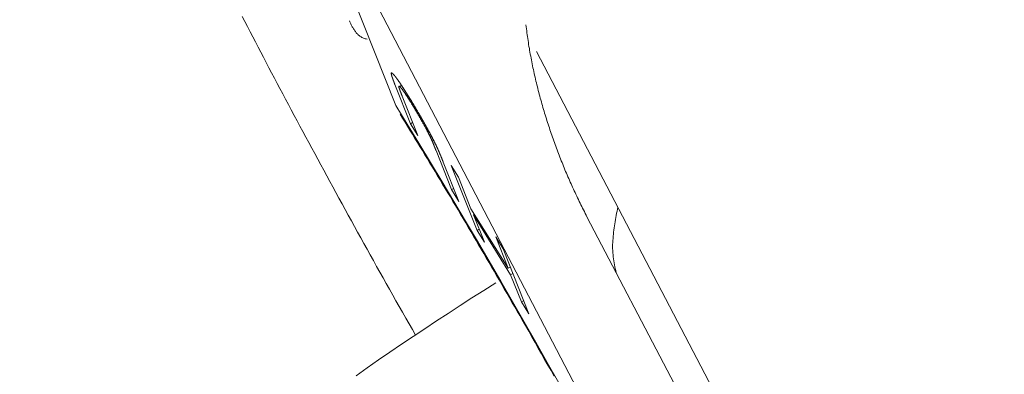
# Model space of a CAD drawing. Units: millimetres. Extents: x 280.5 to 321.4, y 170.8 to 218.8.
# Drawn here: x 308.5 to 308.7, y 179.5 to 179.5 of the extents above; entities that cross this region are included whole.
import ezdxf

# ---------------------------------------------------------------- set-up
doc = ezdxf.new("R2010")
doc.units = ezdxf.units.MM
doc.header["$MEASUREMENT"] = 0
doc.linetypes.add('AI-Linetype-0', pattern=[1.4, 0.7, -0.7])
doc.layers.add('Ebene 1', color=7, linetype='Continuous', lineweight=0)

# ---------------------------------------------------------------- blocks, each defined once
blk = doc.blocks.new('Block_0')
at = {"layer": 'Ebene 1', "color": 250, "lineweight": 9}
for p, q in [((308.58886, 179.53051), (308.58399, 179.54278)), ((308.58655, 179.54218), (308.61168, 179.49409)), ((308.60477, 179.53659), (308.63497, 179.47881)), ((308.58877, 179.53286), (308.59052, 179.52844)), ((308.58952, 179.53276), (308.58931, 179.53264)), ((308.59135, 179.52712), (308.58959, 179.53154)), ((308.59062, 179.531), (308.59051, 179.53094)), ((308.59077, 179.52858), (308.59052, 179.52844)), ((308.59052, 179.52844), (308.59135, 179.52712)), ((308.59314, 179.52655), (308.59299, 179.52646)), ((308.59341, 179.52543), (308.59516, 179.52101)), ((308.59599, 179.51968), (308.59423, 179.52411)), ((308.59596, 179.5224), (308.59513, 179.52373)), ((308.59513, 179.52373), (308.59804, 179.5164)), ((308.59736, 179.51886), (308.59596, 179.5224)), ((308.59541, 179.52115), (308.59516, 179.52101)), ((308.59516, 179.52101), (308.59599, 179.51968)), ((308.60156, 179.51214), (308.59736, 179.51886)), ((308.59777, 179.51822), (308.59765, 179.51815)), ((308.59887, 179.51507), (308.59765, 179.51815)), ((308.59765, 179.51815), (308.60184, 179.51142)), ((308.62033, 179.49907), (308.61046, 179.51795)), ((308.59828, 179.51655), (308.59804, 179.5164)), ((308.59804, 179.5164), (308.59887, 179.51507)), ((308.60099, 179.51435), (308.60015, 179.51568)), ((308.60015, 179.51568), (308.60156, 179.51214)), ((308.60389, 179.50702), (308.60099, 179.51435)), ((308.6018, 179.51228), (308.60156, 179.51214)), ((308.60209, 179.51157), (308.60184, 179.51142)), ((308.60184, 179.51142), (308.60306, 179.50835)), ((308.60331, 179.50849), (308.60306, 179.50835)), ((308.60306, 179.50835), (308.60389, 179.50702))]:
    blk.add_line(p, q, dxfattribs=at)
for points in [[(308.59111, 179.50458), (308.59074, 179.50523), (308.59037, 179.50588), (308.58999, 179.50653), (308.58962, 179.50718), (308.58925, 179.50782), (308.58889, 179.50847), (308.58852, 179.50912), (308.58815, 179.50977), (308.58779, 179.51042), (308.58743, 179.51107), (308.58706, 179.51171), (308.5867, 179.51236), (308.58634, 179.51301), (308.58598, 179.51365), (308.58563, 179.51429), (308.58527, 179.51494), (308.58491, 179.51558), (308.58456, 179.51622), (308.5842, 179.51686), (308.58385, 179.5175), (308.5835, 179.51814), (308.58315, 179.51878), (308.5828, 179.51941), (308.58245, 179.52005), (308.5821, 179.52068), (308.58175, 179.52131), (308.58141, 179.52194), (308.58107, 179.52257), (308.58073, 179.5232), (308.58039, 179.52382), (308.58005, 179.52445), (308.57971, 179.52507), (308.57937, 179.52569), (308.57904, 179.52631), (308.5787, 179.52693), (308.57837, 179.52755), (308.57804, 179.52816), (308.57772, 179.52877), (308.57739, 179.52938), (308.57706, 179.52999), (308.57674, 179.5306), (308.57642, 179.5312), (308.5761, 179.5318), (308.57579, 179.5324), (308.57547, 179.53299), (308.57516, 179.53358), (308.57485, 179.53417), (308.57454, 179.53476), (308.57423, 179.53535), (308.57393, 179.53593), (308.57362, 179.53651), (308.57332, 179.53709), (308.57302, 179.53767), (308.57272, 179.53825), (308.57242, 179.53882), (308.57212, 179.53939), (308.57183, 179.53996), (308.57153, 179.54053)], [(308.58563, 179.53798), (308.58553, 179.538), (308.58542, 179.53803), (308.58532, 179.53806), (308.58523, 179.5381), (308.58514, 179.53814), (308.58505, 179.53818), (308.58497, 179.53823), (308.58489, 179.53828), (308.58481, 179.53833), (308.58474, 179.53838), (308.58467, 179.53844), (308.5846, 179.5385), (308.58454, 179.53856), (308.58447, 179.53862), (308.58441, 179.53869), (308.58436, 179.53876), (308.5843, 179.53883), (308.58425, 179.5389), (308.5842, 179.53898), (308.58415, 179.53905), (308.5841, 179.53913), (308.58405, 179.53921), (308.58401, 179.53929), (308.58396, 179.53937), (308.58392, 179.53945), (308.58388, 179.53953), (308.58384, 179.53961), (308.5838, 179.5397), (308.58376, 179.53978), (308.58372, 179.53987), (308.58368, 179.53995), (308.58364, 179.54004)], [(308.61046, 179.51795), (308.61036, 179.51814), (308.61026, 179.51833), (308.61017, 179.51853), (308.61007, 179.51872), (308.60997, 179.51891), (308.60987, 179.51911), (308.60977, 179.5193), (308.60968, 179.5195), (308.60958, 179.51969), (308.60949, 179.51989), (308.60939, 179.52008), (308.6093, 179.52028), (308.60921, 179.52048), (308.60911, 179.52067), (308.60902, 179.52087), (308.60893, 179.52107), (308.60884, 179.52127), (308.60875, 179.52146), (308.60866, 179.52166), (308.60857, 179.52186), (308.60848, 179.52206), (308.6084, 179.52226), (308.60831, 179.52246), (308.60822, 179.52266), (308.60814, 179.52286), (308.60805, 179.52306), (308.60797, 179.52326), (308.60788, 179.52346), (308.6078, 179.52366), (308.60772, 179.52387), (308.60764, 179.52407), (308.60755, 179.52427), (308.60747, 179.52447), (308.60739, 179.52468), (308.60732, 179.52488), (308.60724, 179.52508), (308.60716, 179.52529), (308.60708, 179.52549), (308.607, 179.5257), (308.60693, 179.5259), (308.60685, 179.52611), (308.60678, 179.52631), (308.6067, 179.52652), (308.60663, 179.52673), (308.60656, 179.52693), (308.60649, 179.52714), (308.60642, 179.52735), (308.60634, 179.52755), (308.60627, 179.52776), (308.60621, 179.52797), (308.60614, 179.52818), (308.60607, 179.52838), (308.606, 179.52859), (308.60593, 179.5288), (308.60587, 179.52901), (308.6058, 179.52922), (308.60574, 179.52943), (308.60567, 179.52964), (308.60561, 179.52985), (308.60555, 179.53006), (308.60549, 179.53027), (308.60543, 179.53048), (308.60537, 179.5307), (308.60531, 179.53091), (308.60525, 179.53112), (308.60519, 179.53133), (308.60513, 179.53154), (308.60507, 179.53176), (308.60502, 179.53197), (308.60496, 179.53218), (308.60491, 179.5324), (308.60486, 179.53261), (308.6048, 179.53282), (308.60475, 179.53304), (308.6047, 179.53325), (308.60465, 179.53347), (308.6046, 179.53368), (308.60455, 179.5339), (308.6045, 179.53411), (308.60445, 179.53433), (308.60441, 179.53455), (308.60436, 179.53476), (308.60431, 179.53498), (308.60427, 179.5352), (308.60422, 179.53541), (308.60418, 179.53563), (308.60414, 179.53585), (308.6041, 179.53607), (308.60406, 179.53628), (308.60402, 179.5365), (308.60398, 179.53672), (308.60395, 179.53694), (308.60391, 179.53716), (308.60387, 179.53738), (308.60384, 179.5376), (308.60381, 179.53782), (308.60377, 179.53804), (308.60374, 179.53826), (308.60371, 179.53848), (308.60368, 179.5387), (308.60365, 179.53892), (308.60362, 179.53914), (308.60359, 179.53936), (308.60356, 179.53958)], [(308.58877, 179.53286), (308.58876, 179.53288), (308.58875, 179.5329), (308.58874, 179.53293), (308.58874, 179.53295), (308.58873, 179.53297), (308.58872, 179.53299), (308.58871, 179.53301), (308.5887, 179.53303), (308.5887, 179.53305), (308.58869, 179.53307), (308.58868, 179.53309), (308.58867, 179.53311), (308.58866, 179.53313), (308.58866, 179.53315), (308.58865, 179.53317), (308.58864, 179.53319), (308.58863, 179.53321), (308.58863, 179.53323), (308.58862, 179.53325), (308.58861, 179.53327), (308.5886, 179.53329), (308.5886, 179.53331), (308.58859, 179.53333), (308.58858, 179.53335), (308.58858, 179.53336), (308.58857, 179.53338), (308.58856, 179.5334), (308.58856, 179.53342), (308.58855, 179.53344), (308.58854, 179.53346), (308.58854, 179.53348), (308.58853, 179.53349), (308.58852, 179.53351), (308.58852, 179.53353), (308.58851, 179.53355), (308.5885, 179.53356), (308.5885, 179.53358), (308.58849, 179.5336), (308.58849, 179.53362), (308.58848, 179.53363), (308.58848, 179.53365), (308.58847, 179.53366), (308.58847, 179.53368), (308.58846, 179.5337), (308.58846, 179.53371), (308.58845, 179.53373), (308.58844, 179.53374), (308.58844, 179.53376), (308.58844, 179.53378), (308.58843, 179.53379), (308.58843, 179.53381), (308.58842, 179.53382), (308.58842, 179.53384), (308.58841, 179.53385), (308.58841, 179.53387), (308.5884, 179.53388), (308.5884, 179.53389), (308.5884, 179.53391), (308.58839, 179.53392), (308.58839, 179.53393), (308.58839, 179.53395), (308.58838, 179.53396), (308.58838, 179.53397), (308.58838, 179.53398), (308.58837, 179.534), (308.58837, 179.53401), (308.58837, 179.53402), (308.58837, 179.53403), (308.58837, 179.53404), (308.58836, 179.53405), (308.58836, 179.53406), (308.58836, 179.53407), (308.58836, 179.53408), (308.58836, 179.53409), (308.58836, 179.5341), (308.58836, 179.53411), (308.58835, 179.53412), (308.58835, 179.53412), (308.58835, 179.53413), (308.58835, 179.53414), (308.58836, 179.53414), (308.58836, 179.53415), (308.58836, 179.53415), (308.58836, 179.53416), (308.58836, 179.53416), (308.58836, 179.53417), (308.58836, 179.53417), (308.58837, 179.53417), (308.58837, 179.53418), (308.58837, 179.53418), (308.58838, 179.53418), (308.58838, 179.53418), (308.58838, 179.53418), (308.58839, 179.53418), (308.58839, 179.53418), (308.5884, 179.53418), (308.5884, 179.53418), (308.58841, 179.53418), (308.58841, 179.53418), (308.58842, 179.53417), (308.58842, 179.53417), (308.58843, 179.53417), (308.58844, 179.53416), (308.58844, 179.53416), (308.58845, 179.53415), (308.58846, 179.53415), (308.58847, 179.53414), (308.58847, 179.53413), (308.58848, 179.53413), (308.58849, 179.53412), (308.5885, 179.53411), (308.58851, 179.5341), (308.58852, 179.5341), (308.58853, 179.53409), (308.58854, 179.53408), (308.58854, 179.53407), (308.58855, 179.53406), (308.58856, 179.53405), (308.58857, 179.53404), (308.58858, 179.53403), (308.58859, 179.53402), (308.58861, 179.53401), (308.58862, 179.53399), (308.58863, 179.53398), (308.58864, 179.53397), (308.58865, 179.53395), (308.58866, 179.53394), (308.58867, 179.53393), (308.58869, 179.53391), (308.5887, 179.5339), (308.58871, 179.53388), (308.58872, 179.53387), (308.58874, 179.53385), (308.58875, 179.53384), (308.58876, 179.53382), (308.58878, 179.5338), (308.58879, 179.53379), (308.5888, 179.53377), (308.58882, 179.53375), (308.58883, 179.53373), (308.58885, 179.53372), (308.58886, 179.5337), (308.58887, 179.53368), (308.58889, 179.53366), (308.5889, 179.53364), (308.58892, 179.53362), (308.58894, 179.5336), (308.58895, 179.53358), (308.58897, 179.53356), (308.58898, 179.53354), (308.589, 179.53351), (308.58902, 179.53349), (308.58903, 179.53347), (308.58905, 179.53344), (308.58907, 179.53342), (308.58908, 179.5334), (308.5891, 179.53337), (308.58912, 179.53335), (308.58914, 179.53332), (308.58916, 179.53329), (308.58917, 179.53327), (308.58919, 179.53324), (308.58921, 179.53321), (308.58923, 179.53319), (308.58925, 179.53316), (308.58927, 179.53313), (308.58929, 179.5331), (308.58931, 179.53308), (308.58933, 179.53305), (308.58935, 179.53302), (308.58937, 179.53299), (308.58939, 179.53296), (308.58941, 179.53293), (308.58943, 179.5329), (308.58945, 179.53287), (308.58947, 179.53284), (308.58949, 179.5328), (308.58951, 179.53277), (308.58953, 179.53274), (308.58955, 179.53271), (308.58957, 179.53268), (308.5896, 179.53264), (308.58962, 179.53261), (308.58964, 179.53258), (308.58966, 179.53254), (308.58968, 179.53251), (308.58971, 179.53248), (308.58973, 179.53244), (308.58975, 179.53241), (308.58977, 179.53237), (308.58979, 179.53234), (308.58982, 179.5323), (308.58984, 179.53227), (308.58986, 179.53223), (308.58989, 179.53219), (308.58991, 179.53216), (308.58993, 179.53212), (308.58996, 179.53208), (308.58998, 179.53205), (308.59, 179.53201), (308.59003, 179.53197), (308.59005, 179.53194), (308.59007, 179.5319), (308.5901, 179.53186), (308.59012, 179.53182), (308.59014, 179.53178), (308.59017, 179.53175), (308.59019, 179.53171)], [(308.59051, 179.53094), (308.59049, 179.53097), (308.59047, 179.53101), (308.59045, 179.53104), (308.59043, 179.53108), (308.59041, 179.53111), (308.59038, 179.53114), (308.59036, 179.53118), (308.59034, 179.53121), (308.59032, 179.53124), (308.5903, 179.53128), (308.59028, 179.53131), (308.59026, 179.53134), (308.59024, 179.53137), (308.59022, 179.53141), (308.5902, 179.53144), (308.59018, 179.53147), (308.59016, 179.5315), (308.59014, 179.53153), (308.59012, 179.53156), (308.5901, 179.53159), (308.59008, 179.53162), (308.59006, 179.53165), (308.59004, 179.53167), (308.59002, 179.5317), (308.59, 179.53173), (308.58998, 179.53176), (308.58997, 179.53179), (308.58995, 179.53181), (308.58993, 179.53184), (308.58991, 179.53187), (308.58989, 179.53189), (308.58988, 179.53192), (308.58986, 179.53194), (308.58984, 179.53197), (308.58982, 179.53199), (308.58981, 179.53202), (308.58979, 179.53204), (308.58977, 179.53207), (308.58976, 179.53209), (308.58974, 179.53211), (308.58973, 179.53213), (308.58971, 179.53216), (308.58969, 179.53218), (308.58968, 179.5322), (308.58966, 179.53222), (308.58965, 179.53224), (308.58963, 179.53226), (308.58962, 179.53228), (308.58961, 179.5323), (308.58959, 179.53232), (308.58958, 179.53233), (308.58956, 179.53235), (308.58955, 179.53237), (308.58954, 179.53239), (308.58952, 179.5324), (308.58951, 179.53242), (308.5895, 179.53243), (308.58949, 179.53245), (308.58947, 179.53246), (308.58946, 179.53248), (308.58945, 179.53249), (308.58944, 179.53251), (308.58943, 179.53252), (308.58942, 179.53253), (308.58941, 179.53254), (308.5894, 179.53255), (308.58939, 179.53256), (308.58938, 179.53257), (308.58937, 179.53258), (308.58936, 179.53259), (308.58935, 179.5326), (308.58934, 179.53261), (308.58934, 179.53262), (308.58933, 179.53262), (308.58932, 179.53263), (308.58931, 179.53264), (308.58931, 179.53264), (308.5893, 179.53265), (308.58929, 179.53265), (308.58929, 179.53266), (308.58928, 179.53266), (308.58927, 179.53267), (308.58927, 179.53267), (308.58926, 179.53267), (308.58926, 179.53267), (308.58925, 179.53267), (308.58925, 179.53267), (308.58925, 179.53267), (308.58924, 179.53267), (308.58924, 179.53267), (308.58923, 179.53267), (308.58923, 179.53267), (308.58923, 179.53267), (308.58923, 179.53267), (308.58922, 179.53266), (308.58922, 179.53266), (308.58922, 179.53266), (308.58922, 179.53265), (308.58922, 179.53265), (308.58922, 179.53264), (308.58922, 179.53264), (308.58922, 179.53263), (308.58922, 179.53263), (308.58922, 179.53262), (308.58922, 179.53261), (308.58922, 179.5326), (308.58922, 179.5326), (308.58922, 179.53259), (308.58922, 179.53258), (308.58922, 179.53257), (308.58922, 179.53256), (308.58922, 179.53255)], [(308.58922, 179.53255), (308.58922, 179.53255), (308.58923, 179.53254), (308.58923, 179.53253), (308.58923, 179.53252), (308.58923, 179.53251), (308.58924, 179.5325), (308.58924, 179.53249), (308.58924, 179.53248), (308.58924, 179.53247), (308.58925, 179.53246), (308.58925, 179.53245), (308.58925, 179.53244), (308.58926, 179.53243), (308.58926, 179.53242), (308.58927, 179.53241), (308.58927, 179.5324), (308.58927, 179.53238), (308.58928, 179.53237), (308.58928, 179.53236), (308.58929, 179.53235), (308.58929, 179.53234), (308.58929, 179.53233), (308.5893, 179.53231), (308.5893, 179.5323), (308.58931, 179.53229), (308.58931, 179.53228), (308.58932, 179.53226), (308.58932, 179.53225), (308.58932, 179.53224), (308.58933, 179.53223), (308.58933, 179.53221), (308.58934, 179.5322), (308.58934, 179.53219), (308.58935, 179.53218), (308.58935, 179.53216), (308.58936, 179.53215), (308.58936, 179.53214), (308.58937, 179.53212), (308.58937, 179.53211), (308.58938, 179.5321), (308.58938, 179.53208), (308.58939, 179.53207), (308.58939, 179.53206), (308.5894, 179.53204), (308.5894, 179.53203), (308.58941, 179.53202), (308.58941, 179.532), (308.58942, 179.53199), (308.58942, 179.53198), (308.58943, 179.53196), (308.58943, 179.53195), (308.58944, 179.53193), (308.58945, 179.53192), (308.58945, 179.53191), (308.58946, 179.53189), (308.58946, 179.53188), (308.58947, 179.53187), (308.58947, 179.53185), (308.58948, 179.53184), (308.58948, 179.53182), (308.58949, 179.53181), (308.58949, 179.5318), (308.5895, 179.53178), (308.5895, 179.53177), (308.58951, 179.53175), (308.58952, 179.53174), (308.58952, 179.53173), (308.58953, 179.53171), (308.58953, 179.5317), (308.58954, 179.53168), (308.58954, 179.53167), (308.58955, 179.53166), (308.58955, 179.53164), (308.58956, 179.53163), (308.58957, 179.53161), (308.58957, 179.5316), (308.58958, 179.53158), (308.58958, 179.53157), (308.58959, 179.53156), (308.58959, 179.53154)], [(308.59019, 179.53171), (308.59022, 179.53167), (308.59024, 179.53163), (308.59026, 179.53159), (308.59029, 179.53156), (308.59031, 179.53152), (308.59033, 179.53148), (308.59036, 179.53144), (308.59038, 179.5314), (308.59041, 179.53136), (308.59043, 179.53132), (308.59046, 179.53128), (308.59048, 179.53124), (308.5905, 179.5312), (308.59053, 179.53116), (308.59055, 179.53113), (308.59058, 179.53109), (308.5906, 179.53105), (308.59063, 179.53101), (308.59065, 179.53096), (308.59067, 179.53092), (308.5907, 179.53088), (308.59072, 179.53084), (308.59075, 179.5308), (308.59077, 179.53076), (308.5908, 179.53072), (308.59082, 179.53068), (308.59085, 179.53064), (308.59087, 179.5306), (308.5909, 179.53056), (308.59092, 179.53052), (308.59095, 179.53047), (308.59097, 179.53043), (308.591, 179.53039), (308.59102, 179.53035), (308.59105, 179.53031), (308.59107, 179.53027), (308.5911, 179.53022), (308.59112, 179.53018), (308.59115, 179.53014), (308.59117, 179.5301), (308.5912, 179.53005), (308.59122, 179.53001), (308.59125, 179.52997), (308.59127, 179.52993), (308.5913, 179.52988), (308.59132, 179.52984), (308.59135, 179.5298), (308.59137, 179.52976), (308.5914, 179.52971), (308.59142, 179.52967), (308.59145, 179.52963), (308.59147, 179.52958), (308.5915, 179.52954), (308.59152, 179.5295), (308.59155, 179.52945), (308.59157, 179.52941), (308.5916, 179.52937), (308.59163, 179.52932), (308.59165, 179.52928), (308.59168, 179.52924), (308.5917, 179.52919), (308.59173, 179.52915), (308.59175, 179.52911), (308.59178, 179.52906), (308.5918, 179.52902), (308.59182, 179.52898), (308.59185, 179.52893), (308.59187, 179.52889), (308.5919, 179.52885), (308.59192, 179.5288), (308.59195, 179.52876), (308.59197, 179.52872), (308.592, 179.52867), (308.59202, 179.52863), (308.59205, 179.52859), (308.59207, 179.52854), (308.5921, 179.5285), (308.59212, 179.52846), (308.59214, 179.52841), (308.59217, 179.52837), (308.59219, 179.52833), (308.59222, 179.52828), (308.59224, 179.52824), (308.59226, 179.5282), (308.59229, 179.52815), (308.59231, 179.52811), (308.59234, 179.52807), (308.59236, 179.52803), (308.59238, 179.52798), (308.59241, 179.52794), (308.59243, 179.5279), (308.59245, 179.52786), (308.59248, 179.52781), (308.5925, 179.52777), (308.59252, 179.52773), (308.59254, 179.52769), (308.59257, 179.52765), (308.59259, 179.5276), (308.59261, 179.52756), (308.59263, 179.52752), (308.59266, 179.52748), (308.59268, 179.52744), (308.5927, 179.5274), (308.59272, 179.52736), (308.59275, 179.52732), (308.59277, 179.52728), (308.59279, 179.52723), (308.59281, 179.52719), (308.59283, 179.52715), (308.59285, 179.52711), (308.59287, 179.52707), (308.59289, 179.52704), (308.59291, 179.527), (308.59293, 179.52696), (308.59296, 179.52692), (308.59298, 179.52688), (308.593, 179.52684), (308.59302, 179.5268), (308.59303, 179.52676), (308.59305, 179.52673), (308.59307, 179.52669), (308.59309, 179.52665), (308.59311, 179.52661), (308.59313, 179.52658), (308.59315, 179.52654), (308.59317, 179.5265), (308.59319, 179.52647), (308.5932, 179.52643), (308.59322, 179.5264), (308.59324, 179.52636), (308.59326, 179.52633), (308.59328, 179.52629), (308.59329, 179.52626), (308.59331, 179.52622), (308.59333, 179.52619), (308.59334, 179.52615), (308.59336, 179.52612), (308.59338, 179.52609), (308.59339, 179.52606), (308.59341, 179.52602), (308.59342, 179.52599), (308.59344, 179.52596), (308.59345, 179.52593), (308.59347, 179.52589)], [(308.58886, 179.53051), (308.59016, 179.52839), (308.59147, 179.52624), (308.59279, 179.52407), (308.5941, 179.52188), (308.59543, 179.51967), (308.59675, 179.51744), (308.59808, 179.51519), (308.5994, 179.51294), (308.60073, 179.51067), (308.60205, 179.50839), (308.60336, 179.50611), (308.60467, 179.50382), (308.60597, 179.50153), (308.60727, 179.49924)], [(308.59299, 179.52646), (308.59297, 179.52649), (308.59296, 179.52652), (308.59295, 179.52655), (308.59294, 179.52657), (308.59292, 179.5266), (308.59291, 179.52663), (308.5929, 179.52666), (308.59289, 179.52669), (308.59287, 179.52672), (308.59286, 179.52675), (308.59284, 179.52678), (308.59283, 179.52681), (308.59282, 179.52684), (308.5928, 179.52687), (308.59279, 179.5269), (308.59277, 179.52693), (308.59275, 179.52696), (308.59274, 179.527), (308.59272, 179.52703), (308.59271, 179.52706), (308.59269, 179.5271), (308.59267, 179.52713), (308.59266, 179.52717), (308.59264, 179.5272), (308.59262, 179.52724), (308.5926, 179.52728), (308.59258, 179.52731), (308.59257, 179.52735), (308.59255, 179.52739), (308.59253, 179.52742), (308.59251, 179.52746), (308.59249, 179.5275), (308.59247, 179.52754), (308.59245, 179.52758), (308.59243, 179.52762), (308.59241, 179.52766), (308.59239, 179.5277), (308.59236, 179.52774), (308.59234, 179.52778), (308.59232, 179.52782), (308.5923, 179.52786), (308.59228, 179.5279), (308.59225, 179.52795), (308.59223, 179.52799), (308.59221, 179.52803), (308.59218, 179.52808), (308.59216, 179.52812), (308.59214, 179.52816), (308.59211, 179.52821), (308.59209, 179.52825), (308.59206, 179.52829), (308.59204, 179.52834), (308.59202, 179.52838), (308.59199, 179.52843), (308.59197, 179.52847), (308.59194, 179.52851), (308.59192, 179.52856), (308.59189, 179.5286), (308.59187, 179.52865), (308.59184, 179.52869), (308.59182, 179.52874), (308.59179, 179.52878), (308.59177, 179.52883), (308.59174, 179.52887), (308.59171, 179.52892), (308.59169, 179.52896), (308.59166, 179.52901), (308.59164, 179.52905), (308.59161, 179.52909), (308.59159, 179.52914), (308.59156, 179.52918), (308.59154, 179.52923), (308.59151, 179.52927), (308.59148, 179.52932), (308.59146, 179.52936), (308.59143, 179.52941), (308.59141, 179.52945), (308.59138, 179.5295), (308.59135, 179.52954), (308.59133, 179.52958), (308.5913, 179.52963), (308.59128, 179.52967), (308.59125, 179.52972), (308.59123, 179.52976), (308.5912, 179.52981), (308.59117, 179.52985), (308.59115, 179.52989), (308.59112, 179.52994), (308.5911, 179.52998), (308.59107, 179.53002), (308.59104, 179.53007), (308.59102, 179.53011), (308.59099, 179.53015), (308.59097, 179.5302), (308.59094, 179.53024), (308.59092, 179.53028), (308.59089, 179.53033), (308.59086, 179.53037), (308.59084, 179.53041), (308.59081, 179.53045), (308.59079, 179.53049), (308.59076, 179.53053), (308.59074, 179.53058), (308.59071, 179.53062), (308.59069, 179.53066), (308.59066, 179.5307), (308.59064, 179.53074), (308.59061, 179.53078), (308.59059, 179.53082), (308.59056, 179.53086), (308.59054, 179.5309), (308.59051, 179.53094)], [(308.58936, 179.52951), (308.58964, 179.52906), (308.58991, 179.5286), (308.59019, 179.52815), (308.59047, 179.5277), (308.59075, 179.52725), (308.59103, 179.52679), (308.59131, 179.52634), (308.59159, 179.52588), (308.59187, 179.52541), (308.59216, 179.52495), (308.59244, 179.52448), (308.59273, 179.52401), (308.59301, 179.52354), (308.5933, 179.52306), (308.59359, 179.52258), (308.59387, 179.5221), (308.59416, 179.52162), (308.59445, 179.52114), (308.59474, 179.52066), (308.59503, 179.52018), (308.59532, 179.51969), (308.59561, 179.51921), (308.5959, 179.51872), (308.59619, 179.51823), (308.59648, 179.51774), (308.59677, 179.51726), (308.59706, 179.51677), (308.59735, 179.51628), (308.59764, 179.51578), (308.59793, 179.51529), (308.59822, 179.5148), (308.59851, 179.5143), (308.5988, 179.51381), (308.59909, 179.51331), (308.59938, 179.51282), (308.59967, 179.51232), (308.59996, 179.51182), (308.60025, 179.51132), (308.60054, 179.51082), (308.60083, 179.51032), (308.60112, 179.50982), (308.60141, 179.50932), (308.6017, 179.50882), (308.60199, 179.50832), (308.60228, 179.50782), (308.60257, 179.50732), (308.60286, 179.50682), (308.60315, 179.50631)], [(308.59341, 179.52543), (308.5934, 179.52544), (308.5934, 179.52545), (308.59339, 179.52547), (308.59339, 179.52548), (308.59338, 179.52549), (308.59338, 179.5255), (308.59337, 179.52552), (308.59337, 179.52553), (308.59336, 179.52554), (308.59336, 179.52555), (308.59335, 179.52556), (308.59335, 179.52558), (308.59334, 179.52559), (308.59334, 179.5256), (308.59333, 179.52561), (308.59333, 179.52563), (308.59332, 179.52564), (308.59332, 179.52565), (308.59331, 179.52566), (308.59331, 179.52568), (308.5933, 179.52569), (308.5933, 179.5257), (308.59329, 179.52571), (308.59329, 179.52573), (308.59328, 179.52574), (308.59328, 179.52575), (308.59327, 179.52576), (308.59327, 179.52578), (308.59326, 179.52579), (308.59326, 179.5258), (308.59325, 179.52581), (308.59325, 179.52583), (308.59324, 179.52584), (308.59324, 179.52585), (308.59323, 179.52586), (308.59323, 179.52588), (308.59322, 179.52589), (308.59322, 179.5259), (308.59321, 179.52591), (308.59321, 179.52593), (308.5932, 179.52594), (308.5932, 179.52595), (308.59319, 179.52597), (308.59319, 179.52598), (308.59318, 179.52599), (308.59318, 179.526), (308.59317, 179.52602), (308.59317, 179.52603), (308.59316, 179.52604), (308.59316, 179.52605), (308.59315, 179.52607), (308.59315, 179.52608), (308.59314, 179.52609), (308.59314, 179.52611), (308.59313, 179.52612), (308.59313, 179.52613), (308.59312, 179.52615), (308.59311, 179.52616), (308.59311, 179.52617), (308.5931, 179.52619), (308.5931, 179.5262), (308.59309, 179.52621), (308.59309, 179.52623), (308.59308, 179.52624), (308.59308, 179.52625), (308.59307, 179.52627), (308.59307, 179.52628), (308.59306, 179.52629), (308.59305, 179.52631), (308.59305, 179.52632), (308.59304, 179.52633), (308.59304, 179.52635), (308.59303, 179.52636), (308.59302, 179.52638), (308.59302, 179.52639), (308.59301, 179.5264), (308.59301, 179.52642), (308.593, 179.52643), (308.59299, 179.52645), (308.59299, 179.52646)], [(308.59347, 179.52589), (308.59348, 179.52587), (308.5935, 179.52584), (308.59351, 179.52581), (308.59352, 179.52578), (308.59354, 179.52575), (308.59355, 179.52573), (308.59356, 179.5257), (308.59357, 179.52567), (308.59358, 179.52565), (308.5936, 179.52562), (308.59361, 179.5256), (308.59362, 179.52557), (308.59363, 179.52555), (308.59364, 179.52552), (308.59365, 179.5255), (308.59366, 179.52547), (308.59368, 179.52545), (308.59369, 179.52542), (308.5937, 179.5254), (308.59371, 179.52537), (308.59372, 179.52535), (308.59373, 179.52533), (308.59374, 179.5253), (308.59375, 179.52528), (308.59376, 179.52526), (308.59377, 179.52523), (308.59378, 179.52521), (308.59379, 179.52519), (308.5938, 179.52517), (308.59381, 179.52514), (308.59382, 179.52512), (308.59383, 179.5251), (308.59384, 179.52508), (308.59385, 179.52505), (308.59385, 179.52503), (308.59386, 179.52501), (308.59387, 179.52499), (308.59388, 179.52497), (308.59389, 179.52494), (308.5939, 179.52492), (308.59391, 179.5249), (308.59392, 179.52488), (308.59393, 179.52486), (308.59394, 179.52484), (308.59395, 179.52482), (308.59395, 179.52479), (308.59396, 179.52477), (308.59397, 179.52475), (308.59398, 179.52473), (308.59399, 179.52471), (308.594, 179.52469), (308.59401, 179.52467), (308.59402, 179.52465), (308.59402, 179.52463), (308.59403, 179.52461), (308.59404, 179.52458), (308.59405, 179.52456), (308.59406, 179.52454), (308.59407, 179.52452), (308.59407, 179.5245), (308.59408, 179.52448), (308.59409, 179.52446), (308.5941, 179.52444), (308.59411, 179.52442), (308.59412, 179.5244), (308.59412, 179.52438), (308.59413, 179.52436), (308.59414, 179.52434), (308.59415, 179.52432), (308.59416, 179.5243), (308.59416, 179.52428), (308.59417, 179.52426), (308.59418, 179.52424), (308.59419, 179.52422), (308.59419, 179.5242), (308.5942, 179.52419), (308.59421, 179.52417), (308.59422, 179.52415), (308.59423, 179.52413), (308.59423, 179.52411)], [(308.61394, 179.51905), (308.61389, 179.51882), (308.61385, 179.51858), (308.6138, 179.51834), (308.61376, 179.5181), (308.61372, 179.51787), (308.61368, 179.51763), (308.61364, 179.51739), (308.6136, 179.51716), (308.61356, 179.51692), (308.61353, 179.51669), (308.6135, 179.51645), (308.61347, 179.51622), (308.61344, 179.51598), (308.61342, 179.51575), (308.6134, 179.51551), (308.61338, 179.51528), (308.61337, 179.51505), (308.61336, 179.51482), (308.61336, 179.51459), (308.61336, 179.51436), (308.61337, 179.51413), (308.61338, 179.5139), (308.6134, 179.51367), (308.61342, 179.51344), (308.61345, 179.51322), (308.61348, 179.51299), (308.61352, 179.51277), (308.61356, 179.51254), (308.61361, 179.51232), (308.61365, 179.5121), (308.6137, 179.51188), (308.61375, 179.51165)], [(308.60016, 179.51051), (308.59882, 179.50965), (308.59747, 179.50879), (308.59613, 179.50793), (308.5948, 179.50706), (308.59346, 179.5062), (308.59214, 179.50533), (308.59082, 179.50445), (308.58951, 179.50357), (308.58821, 179.50269), (308.58692, 179.5018), (308.58565, 179.5009), (308.58438, 179.5)], [(308.60315, 179.50631), (308.60351, 179.50568), (308.60388, 179.50504), (308.60424, 179.50441), (308.6046, 179.50377), (308.60496, 179.50314), (308.60532, 179.5025), (308.60568, 179.50187), (308.60604, 179.50123), (308.6064, 179.5006), (308.60676, 179.49996)]]:
    blk.add_lwpolyline(points, dxfattribs=at)

msp = doc.modelspace()

# ---------------------------------------------------------------- linework, layer by layer
at = {"layer": 'Ebene 1', "color": 250, "linetype": 'AI-Linetype-0', "lineweight": 18}
msp.add_open_spline([(288.86562, 188.05139), (288.86562, 179.07676), (296.141, 171.80139), (305.11562, 171.80139), (314.09025, 171.80139), (321.36562, 179.07676), (321.36562, 188.05139), (321.36562, 197.02602), (314.09025, 204.30139), (305.11562, 204.30139), (296.141, 204.30139), (288.86562, 197.02602), (288.86562, 188.05139)], degree=3, knots=[0, 0, 0, 0, 1, 1, 1, 2, 2, 2, 3, 3, 3, 4, 4, 4, 4], dxfattribs=at)

# ---------------------------------------------------------------- block references
at = {"layer": 'Ebene 1'}
msp.add_blockref('Block_0', (0, 0), dxfattribs=at)

doc.saveas('drawing.dxf')
